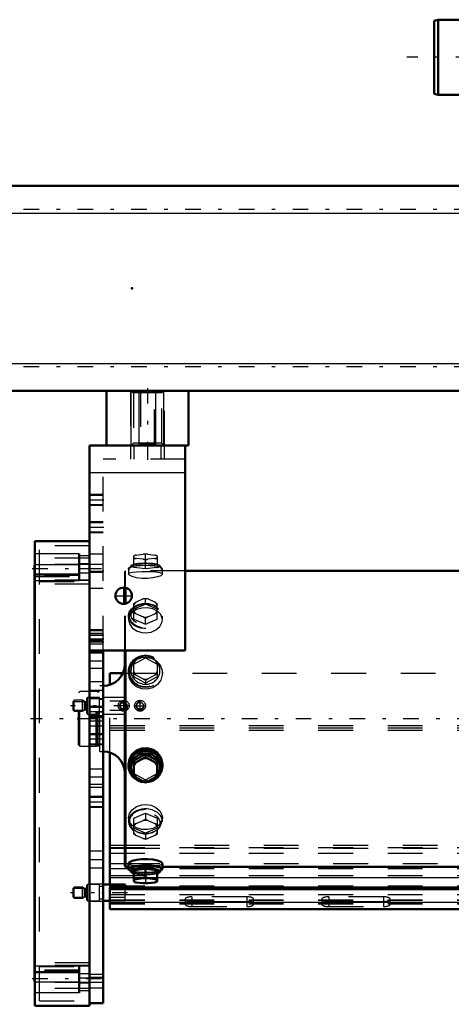
# Model space of a CAD drawing. Units: inches. Extents: x 19 to 237, y 19 to 234.
# Drawn here: x 49 to 62, y 161 to 189 of the extents above; entities that cross this region are included whole.
import ezdxf

# ---------------------------------------------------------------- set-up
doc = ezdxf.new("R2010")
doc.units = ezdxf.units.IN
doc.header["$MEASUREMENT"] = 0
doc.linetypes.add('Center', pattern=[1.5, 0.45, -0.5, 0.05, -0.5])
doc.linetypes.add('Dashed', pattern=[2, 1, -1])
for name, color, linetype, lineweight in [('2d ConnectionPoints', 7, 'Continuous', 50), ('AM_0', 7, 'Continuous', 50), ('AM_4', 3, 'Continuous', 25), ('AM_5', 3, 'Continuous', 25), ('AM_7', 7, 'Center', 25), ('AM_9', 6, 'Dashed', 25)]:
    doc.layers.add(name, color=color, linetype=linetype, lineweight=lineweight)

# ---------------------------------------------------------------- blocks, each defined once
blk = doc.blocks.new('118_0543003220_SH5_L2_0_in_J5RNF_1_2_GN_Wire_Rope_Hoist_900')
at = {"layer": 'AM_0'}
for p, q in [((52.038, 170.109), (52.038, 170.447)), ((52.038, 170.447), (52.413, 170.447)), ((52.038, 164.359), (52.038, 168.156)), ((52.471, 164.359), (51.841, 164.359)), ((52.038, 163.643), (52.038, 164.274)), ((52.038, 164.274), (73.979, 164.274)), ((52.471, 164.274), (52.471, 164.359)), ((52.038, 164.22), (73.979, 164.22)), ((51.841, 163.886), (52.038, 163.886)), ((52.038, 163.643), (78.022, 163.643))]:
    blk.add_line(p, q, dxfattribs=at)
at = {"layer": 'AM_4'}
for p, q in [((52.038, 165.488), (52.47, 165.488)), ((52.038, 165.407), (52.47, 165.407)), ((52.038, 164.967), (52.47, 164.967)), ((52.038, 164.563), (52.726, 164.563)), ((53.395, 164.563), (73.979, 164.563)), ((52.038, 163.85), (78.022, 163.85))]:
    blk.add_line(p, q, dxfattribs=at)
at = {"layer": 'AM_5'}
for p, q in [((50.975, 169.633), (51.295, 169.633)), ((50.975, 169.378), (51.295, 169.378)), ((50.975, 164.25), (51.295, 164.25)), ((50.975, 163.995), (51.295, 163.995))]:
    blk.add_line(p, q, dxfattribs=at)
for centre in [(52.432, 169.506), (52.904, 169.506)]:
    blk.add_arc(centre, 0.118, 75, 15, dxfattribs=at)
at = {"layer": 'AM_7'}
for p, q in [((52.432, 169.34), (52.432, 169.671)), ((52.904, 169.34), (52.904, 169.671)), ((52.597, 169.506), (50.9, 169.506)), ((52.739, 169.506), (53.069, 169.506)), ((52.546, 164.122), (50.9, 164.122))]:
    blk.add_line(p, q, dxfattribs=at)
at = {"layer": 'AM_9'}
for p, q in [((52.413, 170.447), (78.022, 170.447)), ((52.038, 168.156), (52.038, 170.109)), ((51.005, 169.663), (50.975, 169.633)), ((50.975, 169.378), (50.975, 169.633)), ((51.243, 169.663), (51.005, 169.663)), ((51.005, 169.348), (51.005, 169.663)), ((51.305, 169.627), (51.243, 169.663)), ((51.243, 169.348), (51.243, 169.663)), ((51.305, 169.384), (51.305, 169.627)), ((51.345, 169.624), (51.317, 169.624)), ((51.317, 169.388), (51.317, 169.624)), ((51.345, 169.388), (51.345, 169.624)), ((51.388, 169.742), (51.369, 169.722)), ((51.369, 169.289), (51.369, 169.722)), ((51.731, 169.742), (51.388, 169.742)), ((51.388, 169.269), (51.388, 169.742)), ((51.731, 169.269), (51.731, 169.742)), ((51.841, 169.683), (51.731, 169.683)), ((52.471, 169.742), (51.841, 169.742)), ((52.343, 169.636), (52.038, 169.636)), ((52.375, 169.652), (52.471, 169.652)), ((52.471, 169.269), (52.471, 169.742)), ((50.975, 169.378), (51.005, 169.348)), ((51.005, 169.348), (51.243, 169.348)), ((51.243, 169.348), (51.305, 169.384)), ((51.317, 169.388), (51.345, 169.388)), ((52.038, 169.375), (52.343, 169.375)), ((52.471, 169.359), (52.375, 169.359)), ((51.369, 169.289), (51.388, 169.269)), ((51.388, 169.269), (51.731, 169.269)), ((51.731, 169.328), (51.841, 169.328)), ((51.841, 169.269), (52.471, 169.269)), ((52.038, 168.942), (78.022, 168.942)), ((52.038, 168.875), (78.022, 168.875)), ((52.038, 168.808), (78.022, 168.808)), ((52.038, 165.422), (78.022, 165.422)), ((52.47, 165.488), (78.022, 165.488)), ((52.47, 165.407), (78.022, 165.407)), ((52.038, 165.259), (78.022, 165.259)), ((52.038, 164.819), (78.022, 164.819)), ((52.47, 164.967), (78.022, 164.967)), ((52.038, 164.617), (78.022, 164.617)), ((52.726, 164.563), (53.395, 164.563)), ((51.005, 164.28), (50.975, 164.25)), ((50.975, 163.995), (50.975, 164.25)), ((51.243, 164.28), (51.005, 164.28)), ((51.005, 163.965), (51.005, 164.28)), ((51.305, 164.244), (51.243, 164.28)), ((51.243, 163.965), (51.243, 164.28)), ((51.305, 164.001), (51.305, 164.244)), ((51.345, 164.241), (51.317, 164.241)), ((51.317, 164.004), (51.317, 164.241)), ((51.345, 164.004), (51.345, 164.241)), ((51.388, 164.359), (51.369, 164.339)), ((51.369, 163.906), (51.369, 164.339)), ((51.731, 164.359), (51.388, 164.359)), ((51.388, 163.886), (51.388, 164.359)), ((51.731, 163.886), (51.731, 164.359)), ((51.841, 164.3), (51.731, 164.3)), ((52.038, 164.274), (52.038, 164.359)), ((52.038, 164.321), (78.022, 164.321)), ((52.038, 164.267), (78.022, 164.267)), ((52.471, 163.893), (52.471, 164.274)), ((50.975, 163.995), (51.005, 163.965)), ((51.005, 163.965), (51.243, 163.965)), ((51.243, 163.965), (51.305, 164.001)), ((51.317, 164.004), (51.345, 164.004)), ((51.731, 163.945), (51.841, 163.945)), ((52.038, 164.065), (78.022, 164.065)), ((52.471, 163.982), (52.038, 163.982)), ((54.4, 164.005), (54.4, 163.722)), ((55.975, 164.005), (54.4, 164.005)), ((55.975, 164.005), (55.975, 163.722)), ((58.337, 164.005), (58.337, 163.722)), ((59.912, 164.005), (58.337, 164.005)), ((59.912, 164.005), (59.912, 163.722)), ((51.369, 163.906), (51.388, 163.886)), ((51.388, 163.886), (51.731, 163.886)), ((52.038, 163.917), (78.022, 163.917)), ((52.038, 163.904), (78.022, 163.904)), ((52.038, 163.893), (52.471, 163.893)), ((52.038, 163.81), (78.022, 163.81)), ((52.038, 163.8), (78.022, 163.8)), ((52.038, 163.662), (78.022, 163.662)), ((54.203, 163.937), (54.203, 163.789)), ((54.4, 163.87), (55.975, 163.87)), ((55.975, 163.857), (54.4, 163.857)), ((54.4, 163.722), (55.975, 163.722)), ((56.172, 163.789), (56.172, 163.937)), ((58.14, 163.937), (58.14, 163.789)), ((58.337, 163.87), (59.912, 163.87)), ((59.912, 163.857), (58.337, 163.857)), ((58.337, 163.722), (59.912, 163.722)), ((60.109, 163.789), (60.109, 163.937))]:
    blk.add_line(p, q, dxfattribs=at)
for centre, radius in [((52.432, 169.506), 0.157), ((52.904, 169.506), 0.157), ((52.432, 169.506), 0.0968), ((52.904, 169.506), 0.0968)]:
    blk.add_circle(centre, radius, dxfattribs=at)
for centre, start, end in [((51.317, 169.647), 240, 270), ((51.345, 169.647), 270, 0), ((51.317, 169.364), 90, 120), ((51.345, 169.364), 0, 90), ((51.317, 164.264), 240, 270), ((51.345, 164.264), 270, 0), ((51.317, 163.981), 90, 120), ((51.345, 163.981), 360, 90)]:
    blk.add_arc(centre, 0.0236, start, end, dxfattribs=at)
for centre, start_param, end_param in [((54.4, 163.937), 1.570796, 4.712389), ((55.975, 163.937), 4.712389, 7.853982), ((58.337, 163.937), 1.570796, 4.712389), ((59.912, 163.937), 4.712389, 7.853982), ((54.4, 163.789), 1.570796, 3.141593), ((54.4, 163.789), 3.141593, 4.712389), ((55.975, 163.789), 4.712389, 7.853982), ((58.337, 163.789), 1.570796, 4.712389), ((59.912, 163.789), 0, 1.570796), ((59.912, 163.789), 4.712389, 6.283185)]:
    blk.add_ellipse(centre, major_axis=(0.197, 0), ratio=0.34202, start_param=start_param, end_param=end_param, dxfattribs=at)
blk = doc.blocks.new('125_0543416040_SH5_L2_G6_75_0_in_J5RNF_1_2_GN_Wire_Rope_Hoist_900')
at = {"layer": 'AM_0'}
for p, q in [((73.979, 173.394), (54.203, 173.394)), ((52.47, 172.443), (52.47, 172.909)), ((52.489, 172.447), (52.489, 172.905)), ((52.47, 164.89), (52.47, 171.101)), ((52.489, 164.871), (52.489, 171.101)), ((53.06, 168.109), (52.726, 167.926)), ((52.726, 167.926), (52.726, 167.48)), ((52.996, 167.991), (52.79, 167.877)), ((52.996, 167.991), (53.06, 168.032)), ((53.395, 167.926), (53.06, 168.109)), ((53.06, 168.109), (53.06, 168.032)), ((53.06, 168.032), (53.124, 167.991)), ((53.331, 167.877), (53.124, 167.991)), ((53.395, 167.926), (53.395, 167.48)), ((52.574, 167.816), (52.574, 167.766)), ((52.726, 167.848), (52.79, 167.877)), ((53.331, 167.877), (53.395, 167.848)), ((53.547, 167.766), (53.547, 167.816)), ((52.79, 167.44), (52.726, 167.48)), ((52.79, 167.44), (52.996, 167.326)), ((53.124, 167.326), (53.331, 167.44)), ((53.395, 167.48), (53.331, 167.44)), ((53.06, 167.297), (52.996, 167.326)), ((53.124, 167.326), (53.06, 167.297)), ((52.47, 164.89), (52.489, 164.871)), ((52.489, 164.871), (52.574, 164.871)), ((52.574, 164.964), (52.574, 164.806)), ((53.06, 164.811), (52.726, 164.771)), ((53.395, 164.771), (53.06, 164.811)), ((53.06, 164.811), (53.06, 164.565)), ((53.547, 164.806), (53.547, 164.965)), ((53.547, 164.871), (73.979, 164.871)), ((52.602, 164.794), (52.646, 164.72)), ((52.726, 164.771), (52.726, 164.442)), ((52.726, 164.525), (52.79, 164.515)), ((52.996, 164.54), (52.79, 164.515)), ((52.996, 164.54), (53.06, 164.565)), ((53.06, 164.565), (53.124, 164.54)), ((53.331, 164.515), (53.124, 164.54)), ((53.331, 164.515), (53.395, 164.525)), ((53.395, 164.442), (53.395, 164.771)), ((53.475, 164.72), (53.519, 164.794)), ((52.726, 164.442), (52.73, 164.44)), ((52.79, 164.419), (52.996, 164.394)), ((53.124, 164.394), (53.331, 164.419))]:
    blk.add_line(p, q, dxfattribs=at)
for points in [[(53.547, 167.816), (53.544, 167.868), (53.499, 168.018), (53.405, 168.147), (53.272, 168.24), (53.115, 168.284), (52.952, 168.275), (52.802, 168.214), (52.68, 168.108), (52.601, 167.97), (52.574, 167.816)], [(53.547, 164.964), (53.544, 164.976), (53.499, 165.013), (53.405, 165.049), (53.272, 165.077), (53.115, 165.091), (52.952, 165.088), (52.802, 165.069), (52.68, 165.038), (52.601, 165), (52.574, 164.964)]]:
    blk.add_lwpolyline(points, dxfattribs=at)
for centre, start, end in [((51.84, 170.707), 270, 0), ((51.84, 167.558), 0, 90)]:
    blk.add_arc(centre, 0.63, start, end, dxfattribs=at)
for centre, major_axis, ratio, start_param, end_param in [((53.06, 167.766), (0.487, 0), 0.951057, 0, 3.141593), ((53.06, 167.766), (0.462, 0), 0.951057, 4.873775, 10.834188), ((53.06, 167.742), (0.418, 0), 0.951057, 5.664159, 10.039475), ((53.06, 167.659), (0.355, 0), 0.951057, 1.39003, 1.751563), ((53.06, 167.766), (0.487, 0), 0.951057, 3.141593, 3.86814), ((53.06, 167.766), (0.487, 0), 0.951057, 3.86814, 6.283185), ((53.06, 167.659), (0.355, 0), 0.951057, 2.437228, 2.79876), ((53.06, 167.659), (0.355, 0), 0.951057, 0.342833, 0.704365), ((53.06, 167.659), (0.355, 0), 0.951057, 3.484425, 3.845958), ((53.06, 167.742), (0.418, 0), 0.951057, 4.002315, 4.374527), ((53.06, 167.742), (0.418, 0), 0.951057, 5.050251, 5.512867), ((53.06, 167.659), (0.355, 0), 0.951057, 5.57882, 5.940353), ((53.06, 167.659), (0.355, 0), 0.951057, 4.531623, 4.893155), ((53.06, 164.806), (0.487, 0), 0.207912, 5.840852, 9.424778), ((53.06, 164.806), (0.487, 0), 0.207912, 3.141593, 3.583926), ((53.06, 164.806), (0.462, 0), 0.207912, 6.160156, 9.547808), ((53.06, 164.731), (0.418, 0), 0.207912, 6.160156, 9.547808), ((53.06, 164.731), (0.418, 0), 0.207912, 3.264622, 3.783206), ((53.06, 164.467), (0.355, 0), 0.207912, -3.845958, -3.484425), ((53.06, 164.467), (0.355, 0), 0.207912, 1.39003, 1.751563), ((53.06, 164.467), (0.355, 0), 0.207912, 0.342833, 0.704365), ((53.06, 164.731), (0.418, 0), 0.207912, 5.641572, 6.160156), ((53.06, 164.467), (0.355, 0), 0.207912, 3.484425, 3.518621), ((53.06, 164.467), (0.355, 0), 0.207912, 3.518621, 3.845958), ((53.06, 164.467), (0.355, 0), 0.207912, 4.531623, 4.893155), ((53.06, 164.467), (0.355, 0), 0.207912, -0.704365, -0.342833)]:
    blk.add_ellipse(centre, major_axis=major_axis, ratio=ratio, start_param=start_param, end_param=end_param, dxfattribs=at)
at = {"layer": 'AM_7'}
blk.add_line((82.637, 169.133), (49.751, 169.133), dxfattribs=at)
at = {"layer": 'AM_9'}
for p, q in [((52.726, 173.494), (52.726, 173.823)), ((52.726, 173.74), (52.79, 173.75)), ((52.726, 173.574), (53.06, 173.615)), ((52.79, 173.846), (52.996, 173.871)), ((52.996, 173.725), (52.79, 173.75)), ((53.06, 173.861), (52.996, 173.871)), ((52.996, 173.725), (53.06, 173.7)), ((53.124, 173.871), (53.06, 173.861)), ((53.06, 173.454), (53.06, 173.861)), ((53.06, 173.7), (53.124, 173.725)), ((53.06, 173.615), (53.395, 173.574)), ((53.124, 173.871), (53.331, 173.846)), ((53.331, 173.75), (53.124, 173.725)), ((53.395, 173.821), (53.331, 173.846)), ((53.331, 173.75), (53.395, 173.74)), ((53.395, 173.823), (53.391, 173.825)), ((53.395, 173.823), (53.395, 173.494)), ((52.489, 173.394), (52.47, 173.375)), ((52.47, 172.909), (52.47, 173.375)), ((54.203, 173.394), (52.489, 173.394)), ((52.489, 172.905), (52.489, 173.394)), ((52.574, 173.459), (52.574, 173.301)), ((52.646, 173.545), (52.602, 173.471)), ((53.06, 173.454), (52.726, 173.494)), ((53.395, 173.494), (53.06, 173.454)), ((53.519, 173.471), (53.475, 173.545)), ((53.547, 173.301), (53.547, 173.459)), ((52.726, 172.456), (52.79, 172.495)), ((52.726, 172), (52.726, 172.456)), ((52.996, 172.584), (52.79, 172.495)), ((52.996, 172.584), (53.06, 172.599)), ((53.06, 172.599), (53.124, 172.584)), ((53.06, 172.431), (53.06, 172.599)), ((53.331, 172.495), (53.124, 172.584)), ((53.331, 172.495), (53.395, 172.456)), ((53.395, 172), (53.395, 172.456)), ((52.47, 171.101), (52.47, 172.443)), ((52.489, 171.101), (52.489, 172.447)), ((52.74, 172.343), (52.706, 172.312)), ((53.06, 172.431), (52.726, 172.287)), ((53.395, 172.287), (53.06, 172.431)), ((53.415, 172.312), (53.381, 172.343)), ((52.574, 172.092), (52.574, 171.984)), ((52.79, 172.153), (52.726, 172.168)), ((52.726, 172), (53.06, 171.856)), ((52.79, 172.153), (52.996, 172.064)), ((53.06, 172.025), (52.996, 172.064)), ((53.124, 172.064), (53.06, 172.025)), ((53.06, 171.856), (53.06, 172.025)), ((53.06, 171.856), (53.395, 172)), ((53.124, 172.064), (53.331, 172.153)), ((53.395, 172.168), (53.331, 172.153)), ((53.547, 171.984), (53.547, 172.092)), ((52.726, 170.708), (53.06, 170.892)), ((52.726, 170.786), (52.793, 170.829)), ((52.726, 170.341), (52.726, 170.786)), ((52.793, 170.829), (52.991, 170.938)), ((53.06, 170.97), (53.06, 170.892)), ((53.06, 170.892), (53.395, 170.708)), ((53.129, 170.938), (53.328, 170.829)), ((53.395, 170.786), (53.395, 170.341)), ((52.574, 170.499), (52.574, 170.449)), ((53.547, 170.449), (53.547, 170.499)), ((52.786, 170.391), (52.726, 170.419)), ((53.06, 170.157), (52.726, 170.341)), ((53.002, 170.273), (52.786, 170.391)), ((53.06, 170.236), (53.002, 170.273)), ((53.395, 170.341), (53.06, 170.157)), ((53.119, 170.273), (53.06, 170.236)), ((53.06, 170.236), (53.06, 170.157)), ((53.334, 170.391), (53.119, 170.273)), ((53.395, 170.419), (53.334, 170.391)), ((51.167, 169.92), (51.127, 169.881)), ((51.643, 169.92), (51.167, 169.92)), ((51.167, 168.345), (51.167, 169.92)), ((51.667, 169.913), (51.643, 169.92)), ((51.643, 168.345), (51.643, 169.92)), ((51.667, 168.352), (51.667, 169.913)), ((51.702, 169.912), (51.678, 169.912)), ((51.678, 168.353), (51.678, 169.912)), ((51.702, 168.353), (51.702, 169.912)), ((51.84, 170.077), (51.741, 170.077)), ((51.741, 168.188), (51.741, 170.077)), ((51.84, 168.188), (51.84, 170.077)), ((51.127, 168.384), (51.127, 169.881)), ((51.127, 168.384), (51.167, 168.345)), ((51.167, 168.345), (51.643, 168.345)), ((51.643, 168.345), (51.667, 168.352)), ((51.678, 168.353), (51.702, 168.353)), ((51.741, 168.188), (51.84, 168.188)), ((52.726, 167.558), (53.06, 167.374)), ((53.06, 167.374), (53.395, 167.558)), ((53.06, 167.374), (53.06, 167.297)), ((52.574, 166.281), (52.574, 166.173)), ((52.726, 166.265), (53.06, 166.409)), ((52.726, 165.809), (52.726, 166.265)), ((53.06, 166.24), (52.996, 166.201)), ((53.06, 166.409), (53.06, 166.24)), ((53.06, 166.409), (53.395, 166.265)), ((53.124, 166.201), (53.06, 166.24)), ((53.395, 166.265), (53.395, 165.809)), ((53.547, 166.173), (53.547, 166.281)), ((52.706, 165.953), (52.74, 165.922)), ((52.79, 166.112), (52.726, 166.097)), ((53.06, 165.834), (52.726, 165.978)), ((52.79, 166.112), (52.996, 166.201)), ((53.395, 165.978), (53.06, 165.834)), ((53.124, 166.201), (53.331, 166.112)), ((53.395, 166.097), (53.331, 166.112)), ((53.381, 165.922), (53.415, 165.953)), ((52.726, 165.809), (52.79, 165.77)), ((52.996, 165.681), (52.79, 165.77)), ((52.996, 165.681), (53.06, 165.666)), ((53.06, 165.834), (53.06, 165.666)), ((53.06, 165.666), (53.124, 165.681)), ((53.331, 165.77), (53.124, 165.681)), ((53.331, 165.77), (53.395, 165.809)), ((52.574, 164.871), (53.547, 164.871)), ((52.726, 164.691), (53.06, 164.651)), ((53.06, 164.651), (53.395, 164.691)), ((53.06, 164.565), (53.06, 164.404)), ((53.06, 164.404), (52.996, 164.394)), ((53.124, 164.394), (53.06, 164.404)), ((53.395, 164.444), (53.331, 164.419))]:
    blk.add_line(p, q, dxfattribs=at)
for points in [[(52.79, 173.846), (52.757, 173.834), (52.726, 173.821)], [(52.574, 173.301), (52.574, 173.301), (52.601, 173.332), (52.679, 173.354), (52.801, 173.367), (52.952, 173.374), (53.06, 173.375)], [(53.06, 173.375), (53.221, 173.372), (53.363, 173.364), (53.472, 173.347), (53.535, 173.322), (53.547, 173.301)], [(53.547, 173.301), (53.544, 173.289), (53.499, 173.252), (53.405, 173.216), (53.272, 173.188), (53.115, 173.174), (52.952, 173.177), (52.802, 173.196), (52.68, 173.227), (52.601, 173.265), (52.574, 173.301)], [(53.396, 172.236), (53.272, 172.295), (53.115, 172.325), (52.952, 172.319), (52.802, 172.277), (52.68, 172.203), (52.601, 172.102), (52.574, 171.984)], [(53.547, 171.984), (53.544, 172.025), (53.499, 172.137), (53.405, 172.23), (53.396, 172.236)], [(52.574, 171.984), (52.574, 171.984), (52.601, 171.863), (52.679, 171.752), (52.801, 171.665), (52.952, 171.614), (53.06, 171.604)], [(53.06, 171.604), (53.221, 171.626), (53.363, 171.69), (53.472, 171.786), (53.535, 171.903), (53.547, 171.984)], [(52.574, 170.449), (52.574, 170.45), (52.601, 170.601), (52.679, 170.734), (52.801, 170.835), (52.952, 170.893), (53.06, 170.904)], [(53.06, 170.904), (53.221, 170.879), (53.363, 170.807), (53.472, 170.694), (53.535, 170.552), (53.547, 170.449)], [(53.547, 170.449), (53.544, 170.397), (53.499, 170.247), (53.405, 170.118), (53.272, 170.026), (53.115, 169.981), (52.952, 169.99), (52.802, 170.051), (52.68, 170.157), (52.601, 170.295), (52.574, 170.449)], [(52.574, 166.281), (52.574, 166.281), (52.601, 166.402), (52.679, 166.513), (52.801, 166.6), (52.952, 166.651), (53.06, 166.661)], [(53.06, 166.661), (53.221, 166.639), (53.363, 166.575), (53.472, 166.479), (53.535, 166.362), (53.547, 166.281)], [(53.547, 166.281), (53.544, 166.24), (53.499, 166.128), (53.405, 166.035), (53.272, 165.97), (53.115, 165.94), (52.952, 165.946), (52.802, 165.988), (52.68, 166.062), (52.601, 166.163), (52.574, 166.281)], [(52.574, 164.964), (52.574, 164.964), (52.601, 164.933), (52.679, 164.911), (52.801, 164.898), (52.882, 164.893)], [(52.882, 164.893), (52.952, 164.891), (53.06, 164.89)], [(53.06, 164.89), (53.221, 164.893), (53.284, 164.895)], [(53.284, 164.895), (53.363, 164.901), (53.472, 164.918), (53.535, 164.943), (53.547, 164.964)], [(52.79, 164.419), (52.757, 164.431), (52.726, 164.444)]]:
    blk.add_lwpolyline(points, dxfattribs=at)
for centre, start, end in [((51.678, 169.951), 255, 270), ((51.702, 169.951), 270, 360), ((51.678, 168.314), 90, 105), ((51.702, 168.314), 0, 90)]:
    blk.add_arc(centre, 0.0394, start, end, dxfattribs=at)
for centre, major_axis, ratio, start_param, end_param in [((53.06, 173.798), (-0.355, 0), 0.207912, 4.531623, 4.893155), ((53.06, 173.798), (-0.355, 0), 0.207912, -0.704365, -0.342833), ((53.06, 173.798), (-0.355, 0), 0.207912, 0.342833, 0.704365), ((53.06, 173.798), (-0.355, 0), 0.207912, 1.39003, 1.751563), ((53.06, 173.798), (-0.355, 0), 0.207912, 3.484425, 3.845958), ((53.06, 173.798), (-0.355, 0), 0.207912, -3.845958, -3.484425), ((53.06, 172.324), (-0.355, 0), 0.743145, 5.57882, 5.940353), ((53.06, 172.324), (-0.355, 0), 0.743145, 4.531623, 4.893155), ((53.06, 172.324), (-0.355, 0), 0.743145, 3.484425, 3.845958), ((53.06, 172.324), (-0.355, 0), 0.743145, 0.342833, 0.704365), ((53.06, 172.324), (-0.355, 0), 0.743145, 2.437228, 2.79876), ((53.06, 172.324), (-0.355, 0), 0.743145, 1.39003, 1.751563), ((53.06, 170.499), (-0.462, 0), 0.951057, 5.941989, 11.98257), ((53.06, 170.523), (0.418, 0), 0.951057, 2.310975, 4.712389), ((53.06, 170.606), (-0.355, 0), 0.951057, 5.563771, 5.940353), ((53.06, 170.523), (0.418, 0), 0.951057, 4.712389, 8.448788), ((53.06, 170.606), (-0.355, 0), 0.951057, 4.516574, 4.908204), ((53.06, 170.606), (-0.355, 0), 0.951057, 3.484425, 3.861007), ((53.06, 170.606), (-0.355, 0), 0.951057, 0.342833, 0.689925), ((53.06, 170.606), (-0.355, 0), 0.951057, 2.451667, 2.79876), ((53.06, 170.606), (-0.355, 0), 0.951057, 1.40447, 1.737123), ((53.06, 167.742), (0.418, 0), 0.951057, 3.756289, 3.958247), ((53.06, 167.742), (0.418, 0), 0.951057, 3.958247, 4.002315), ((53.06, 167.742), (0.418, 0), 0.951057, 4.374527, 4.607178), ((53.06, 167.742), (0.418, 0), 0.951057, 4.712389, 5.050251), ((53.06, 167.742), (0.418, 0), 0.951057, 5.512867, 5.664159), ((53.06, 167.766), (0.462, 0), 0.951057, 4.551003, 4.712389), ((53.06, 167.742), (0.418, 0), 0.951057, 4.607178, 4.712389), ((53.06, 167.766), (0.462, 0), 0.951057, 4.712389, 4.873775), ((53.06, 166.173), (0.462, 0), 0.743145, 1.570796, 3.83767), ((53.06, 166.173), (0.487, 0), 0.743145, 1.570796, 6.283185), ((53.06, 166.173), (0.462, 0), 0.743145, 3.83767, 7.853982), ((53.06, 166.173), (0.487, 0), 0.743145, 0, 1.570796), ((53.06, 165.941), (0.355, 0), 0.743145, 2.437228, 2.79876), ((53.06, 165.941), (0.355, 0), 0.743145, 1.39003, 1.751563), ((53.06, 165.941), (0.355, 0), 0.743145, 0.342833, 0.704365), ((53.06, 165.941), (0.355, 0), 0.743145, 3.484425, 3.845958), ((53.06, 165.941), (0.355, 0), 0.743145, 4.531623, 4.893155), ((53.06, 165.941), (0.355, 0), 0.743145, 5.57882, 5.940353), ((53.06, 164.806), (0.462, 0), 0.207912, 3.264622, 4.712389), ((53.06, 164.806), (0.487, 0), 0.207912, 3.583926, 3.954453), ((53.06, 164.806), (0.487, 0), 0.207912, 3.954453, 4.712389), ((53.06, 164.731), (0.418, 0), 0.207912, 3.783206, 4.712389), ((53.06, 164.806), (0.462, 0), 0.207912, 4.712389, 6.160156), ((53.06, 164.806), (0.487, 0), 0.207912, 4.712389, 5.840852), ((53.06, 164.731), (0.418, 0), 0.207912, 4.712389, 5.641572)]:
    blk.add_ellipse(centre, major_axis=major_axis, ratio=ratio, start_param=start_param, end_param=end_param, dxfattribs=at)
for centre, major_axis, ratio in [((53.06, 173.534), (-0.418, 0), 0.207912), ((53.06, 173.459), (-0.487, 0), 0.207912), ((53.06, 173.459), (-0.462, 0), 0.207912), ((53.06, 172.092), (-0.487, 0), 0.743145), ((53.06, 172.144), (-0.418, 0), 0.743145), ((53.06, 172.092), (-0.462, 0), 0.743145), ((53.06, 170.499), (-0.487, 0), 0.951057), ((53.06, 166.121), (0.418, 0), 0.743145)]:
    blk.add_ellipse(centre, major_axis=major_axis, ratio=ratio, dxfattribs=at)
blk = doc.blocks.new('126_C2366611112x41_2_0_in_J5RNF_1_2_GN_Wire_Rope_Hoist_900')
at = {"layer": 'AM_0'}
for p, q in [((49.862, 161.558), (49.862, 173.558)), ((49.862, 173.558), (49.872, 173.558)), ((49.862, 161.558), (49.872, 161.558))]:
    blk.add_line(p, q, dxfattribs=at)
at = {"layer": 'AM_7'}
blk.add_line((49.862, 163.151), (49.868, 163.151), dxfattribs=at)
at = {"layer": 'AM_9'}
for p, q in [((49.867, 172.167), (49.862, 172.167)), ((49.867, 167.137), (49.867, 172.167)), ((49.867, 171.369), (49.862, 171.369)), ((49.867, 171.017), (49.862, 171.017)), ((49.867, 170.662), (49.862, 170.662)), ((49.867, 170.309), (49.862, 170.309)), ((49.867, 169.993), (49.862, 169.993)), ((49.867, 169.514), (49.862, 169.514)), ((49.867, 169.507), (49.862, 169.507)), ((49.867, 169.433), (49.862, 169.433)), ((49.867, 169.431), (49.862, 169.431)), ((49.867, 169.322), (49.862, 169.322)), ((49.867, 169.19), (49.862, 169.19)), ((49.867, 169.062), (49.862, 169.062)), ((49.867, 168.973), (49.862, 168.973)), ((49.867, 168.85), (49.862, 168.85)), ((49.867, 168.847), (49.862, 168.847)), ((49.867, 168.844), (49.862, 168.844)), ((49.867, 168.815), (49.862, 168.815)), ((49.867, 168.677), (49.862, 168.677)), ((49.867, 168.672), (49.862, 168.672)), ((49.867, 168.586), (49.862, 168.586)), ((49.867, 168.363), (49.862, 168.363)), ((49.867, 168.357), (49.862, 168.357)), ((49.867, 168.243), (49.862, 168.243)), ((49.867, 168.208), (49.862, 168.208)), ((49.867, 168.135), (49.862, 168.135)), ((49.867, 168.132), (49.862, 168.132)), ((49.867, 167.982), (49.862, 167.982)), ((49.862, 167.963), (49.867, 167.963)), ((49.862, 167.963), (49.867, 167.963)), ((49.867, 167.963), (49.862, 167.963)), ((49.867, 167.925), (49.862, 167.925)), ((49.867, 167.92), (49.862, 167.92)), ((49.867, 167.849), (49.862, 167.849)), ((49.867, 167.695), (49.862, 167.695)), ((49.867, 167.3), (49.862, 167.3)), ((49.862, 167.296), (49.867, 167.296)), ((49.867, 167.137), (49.862, 167.137)), ((49.867, 166.68), (49.862, 166.68)), ((49.867, 166.016), (49.867, 166.68)), ((49.867, 166.016), (49.862, 166.016)), ((49.867, 165.536), (49.862, 165.536)), ((49.867, 165.509), (49.862, 165.509)), ((49.867, 165.369), (49.862, 165.369)), ((49.867, 162.947), (49.867, 165.536)), ((49.867, 164.866), (49.862, 164.866)), ((49.867, 164.865), (49.862, 164.865)), ((49.867, 164.856), (49.862, 164.856)), ((49.867, 164.85), (49.862, 164.85)), ((49.867, 164.755), (49.862, 164.755)), ((49.867, 164.364), (49.862, 164.364)), ((49.867, 164.32), (49.862, 164.32)), ((49.867, 164.286), (49.862, 164.286)), ((49.867, 164.216), (49.862, 164.216)), ((49.867, 163.804), (49.862, 163.804)), ((49.862, 163.803), (49.867, 163.803)), ((49.867, 163.354), (49.862, 163.354)), ((49.867, 163.302), (49.862, 163.302)), ((49.867, 163.277), (49.862, 163.277)), ((49.867, 163.236), (49.862, 163.236)), ((49.867, 163.177), (49.862, 163.177)), ((49.867, 163.157), (49.862, 163.157)), ((49.867, 163.155), (49.862, 163.155)), ((49.867, 163.152), (49.862, 163.152)), ((49.867, 163.152), (49.862, 163.152)), ((49.867, 163.15), (49.862, 163.15)), ((49.867, 163.144), (49.862, 163.144)), ((49.862, 163.139), (49.867, 163.139)), ((49.867, 163.122), (49.862, 163.122)), ((49.867, 163.115), (49.862, 163.115)), ((49.867, 163.11), (49.862, 163.11)), ((49.862, 163.11), (49.867, 163.11)), ((49.867, 163.097), (49.862, 163.097)), ((49.867, 163.085), (49.862, 163.085)), ((49.867, 163.052), (49.862, 163.052)), ((49.862, 163.052), (49.867, 163.052)), ((49.862, 162.999), (49.867, 162.999)), ((49.862, 162.947), (49.867, 162.947))]:
    blk.add_line(p, q, dxfattribs=at)
blk = doc.blocks.new('127_SH5_RAL6018_YAL_0_in_J5RNF_1_2_GN_Wire_Rope_Hoist_900')
at = {"layer": 'AM_0'}
for p, q in [((51.447, 174.251), (49.872, 174.251)), ((49.872, 160.865), (49.872, 174.251)), ((51.152, 173.88), (51.152, 173.11)), ((51.152, 173.284), (49.872, 173.284)), ((51.447, 160.865), (51.447, 171.101)), ((51.152, 162.006), (51.152, 161.235)), ((49.872, 161.832), (51.152, 161.832)), ((49.872, 160.865), (51.447, 160.865))]:
    blk.add_line(p, q, dxfattribs=at)
at = {"layer": 'AM_4'}
for p, q in [((51.152, 173.88), (49.872, 173.88)), ((51.447, 173.821), (51.152, 173.821)), ((51.152, 173.569), (49.872, 173.569)), ((51.447, 173.454), (51.152, 173.454)), ((51.152, 173.11), (49.872, 173.11)), ((51.152, 162.006), (49.872, 162.006)), ((51.152, 161.546), (49.872, 161.546)), ((51.447, 161.661), (51.152, 161.661)), ((51.152, 161.235), (49.872, 161.235)), ((51.447, 161.295), (51.152, 161.295))]:
    blk.add_line(p, q, dxfattribs=at)
at = {"layer": 'AM_9'}
for p, q in [((51.447, 174.113), (50.01, 174.113)), ((50.01, 161.003), (50.01, 174.113)), ((51.447, 173.758), (50.01, 173.758)), ((51.447, 173.593), (51.152, 173.593)), ((51.447, 173.579), (50.01, 173.579)), ((51.152, 173.333), (51.447, 173.333)), ((51.152, 173.256), (49.872, 173.256)), ((49.872, 173.227), (51.152, 173.227)), ((51.447, 173.121), (50.01, 173.121)), ((51.447, 173.113), (50.01, 173.113)), ((50.01, 173.089), (51.447, 173.089)), ((51.447, 173.01), (50.01, 173.01)), ((51.447, 162.105), (50.01, 162.105)), ((51.447, 162.026), (50.01, 162.026)), ((51.447, 162.003), (50.01, 162.003)), ((50.01, 161.994), (51.447, 161.994)), ((51.152, 161.888), (49.872, 161.888)), ((51.152, 161.859), (49.872, 161.859)), ((51.447, 161.782), (51.152, 161.782)), ((51.447, 161.536), (50.01, 161.536)), ((51.152, 161.522), (51.447, 161.522)), ((51.447, 161.358), (50.01, 161.358)), ((50.01, 161.003), (51.447, 161.003))]:
    blk.add_line(p, q, dxfattribs=at)
blk = doc.blocks.new('128_0543205010_SH5_BS_0_in_J5RNF_1_2_GN_Wire_Rope_Hoist_900')
at = {"layer": 'AM_0'}
for p, q in [((51.447, 177.007), (51.447, 171.101)), ((51.939, 177.007), (51.447, 177.007)), ((54.203, 177.007), (54.203, 171.101)), ((54.203, 171.101), (51.447, 171.101)), ((51.841, 171.038), (51.447, 171.038)), ((51.841, 171.101), (51.841, 160.944)), ((51.447, 160.944), (51.841, 160.944))]:
    blk.add_line(p, q, dxfattribs=at)
blk.add_circle((52.432, 172.676), 0.236, dxfattribs=at)
at = {"layer": 'AM_4'}
for p, q in [((54.203, 176.219), (51.447, 176.219)), ((51.841, 161.678), (51.447, 161.678)), ((51.841, 161.372), (51.447, 161.372))]:
    blk.add_line(p, q, dxfattribs=at)
at = {"layer": 'AM_5'}
for p, q in [((51.841, 175.589), (51.447, 175.589)), ((51.841, 175.274), (51.447, 175.274)), ((51.841, 174.802), (51.447, 174.802)), ((51.841, 174.487), (51.447, 174.487)), ((51.841, 171.692), (51.447, 171.692)), ((51.841, 171.377), (51.447, 171.377)), ((51.841, 169.487), (51.447, 169.487)), ((51.841, 169.172), (51.447, 169.172)), ((51.841, 168.699), (51.447, 168.699)), ((51.841, 168.384), (51.447, 168.384)), ((51.841, 166.888), (51.447, 166.888)), ((51.841, 166.573), (51.447, 166.573))]:
    blk.add_line(p, q, dxfattribs=at)
at = {"layer": 'AM_7'}
for p, q in [((53.12, 177.026), (53.12, 176.593)), ((51.861, 175.432), (51.428, 175.432)), ((51.861, 174.644), (51.428, 174.644)), ((49.794, 173.463), (51.861, 173.463)), ((51.428, 173.384), (51.861, 173.384)), ((52.432, 172.428), (52.432, 172.924)), ((52.183, 172.676), (52.68, 172.676)), ((51.861, 171.534), (51.428, 171.534)), ((51.428, 171.436), (51.861, 171.436)), ((51.428, 171.35), (51.861, 171.35)), ((51.428, 170.803), (51.861, 170.803)), ((51.428, 169.953), (51.861, 169.953)), ((51.861, 169.329), (51.428, 169.329)), ((51.428, 169.073), (51.861, 169.073)), ((51.861, 168.542), (51.428, 168.542)), ((51.428, 167.462), (51.861, 167.462)), ((51.861, 166.731), (51.428, 166.731)), ((51.428, 165.082), (51.861, 165.082)), ((49.794, 161.652), (51.861, 161.652))]:
    blk.add_line(p, q, dxfattribs=at)
at = {"layer": 'AM_9'}
for p, q in [((52.628, 177.007), (52.628, 176.613)), ((52.726, 177.007), (52.726, 176.613)), ((53.514, 176.613), (53.514, 177.007)), ((53.612, 176.613), (53.612, 177.007)), ((51.841, 171.101), (51.841, 176.613)), ((54.203, 176.613), (51.841, 176.613)), ((51.841, 175.563), (51.447, 175.563)), ((51.447, 175.301), (51.841, 175.301)), ((51.841, 174.775), (51.447, 174.775)), ((51.447, 174.513), (51.841, 174.513)), ((51.841, 173.877), (51.447, 173.877)), ((51.841, 173.572), (51.447, 173.572)), ((51.447, 173.354), (51.841, 173.354)), ((51.447, 172.892), (51.841, 172.892)), ((51.841, 171.665), (51.447, 171.665)), ((51.841, 171.591), (51.447, 171.591)), ((51.841, 171.581), (51.447, 171.581)), ((51.447, 171.403), (51.841, 171.403)), ((51.447, 171.29), (51.841, 171.29)), ((51.447, 171.11), (51.841, 171.11)), ((51.841, 171.019), (51.447, 171.019)), ((51.447, 170.586), (51.841, 170.586)), ((51.841, 170.194), (51.447, 170.194)), ((51.447, 169.713), (51.841, 169.713)), ((51.841, 169.46), (51.447, 169.46)), ((51.841, 169.219), (51.447, 169.219)), ((51.447, 169.199), (51.841, 169.199)), ((51.447, 168.928), (51.841, 168.928)), ((51.841, 168.673), (51.447, 168.673)), ((51.447, 168.411), (51.841, 168.411)), ((51.841, 167.679), (51.447, 167.679)), ((51.447, 167.246), (51.841, 167.246)), ((51.447, 167.164), (51.841, 167.164)), ((51.841, 166.862), (51.447, 166.862)), ((51.447, 166.6), (51.841, 166.6)), ((51.841, 165.322), (51.447, 165.322)), ((51.447, 164.842), (51.841, 164.842)), ((51.841, 164.363), (51.447, 164.363)), ((51.447, 163.882), (51.841, 163.882)), ((51.841, 161.761), (51.447, 161.761)), ((51.447, 161.543), (51.841, 161.543))]:
    blk.add_line(p, q, dxfattribs=at)
blk = doc.blocks.new('129_0543005270_D225_G6_8_N1_0_in_J5RNF_1_2_GN_Wire_Rope_Hoist_900')
at = {"layer": 'AM_0'}
for p, q in [((61.494, 189.27), (61.375, 189.239)), ((61.375, 187.137), (61.375, 189.239)), ((61.494, 187.105), (61.494, 189.27)), ((62.155, 189.27), (61.494, 189.27)), ((61.375, 187.137), (61.494, 187.105)), ((61.494, 187.105), (62.155, 187.105))]:
    blk.add_line(p, q, dxfattribs=at)
at = {"layer": 'AM_7'}
blk.add_line((77.952, 188.188), (60.586, 188.188), dxfattribs=at)
blk = doc.blocks.new('146_3437014250X_C2_1676_4_1_0_in_J5RNF_1_2_GN_Wire_Rope_Hoist_900')
at = {"layer": 'AM_0'}
for p, q in [((32.226, 184.487), (104.919, 184.487)), ((32.226, 178.581), (63.376, 178.581)), ((51.939, 177.007), (51.939, 178.581)), ((54.301, 177.007), (54.301, 178.581)), ((51.939, 177.007), (54.301, 177.007))]:
    blk.add_line(p, q, dxfattribs=at)
at = {"layer": 'AM_4'}
for p, q in [((31.911, 183.699), (105.234, 183.699)), ((31.911, 179.369), (63.376, 179.369))]:
    blk.add_line(p, q, dxfattribs=at)
at = {"layer": 'AM_5'}
for p, q in [((52.647, 177.007), (52.647, 178.581)), ((52.883, 177.007), (52.883, 178.581)), ((53.356, 177.007), (53.356, 178.581)), ((53.592, 177.007), (53.592, 178.581))]:
    blk.add_line(p, q, dxfattribs=at)
at = {"layer": 'AM_7'}
for p, q in [((108.9, 183.798), (28.245, 183.798)), ((108.9, 179.27), (28.245, 179.27)), ((53.12, 178.66), (53.12, 176.928))]:
    blk.add_line(p, q, dxfattribs=at)
at = {"layer": 'AM_9'}
for p, q in [((52.628, 178.581), (52.628, 177.007)), ((52.647, 178.581), (52.711, 178.517)), ((52.711, 178.517), (52.711, 177.07)), ((53.528, 178.517), (52.711, 178.517)), ((52.883, 178.581), (52.921, 178.544)), ((52.921, 178.544), (52.921, 177.044)), ((53.319, 178.544), (52.921, 178.544)), ((53.319, 178.544), (53.356, 178.581)), ((53.319, 177.044), (53.319, 178.544)), ((53.528, 178.517), (53.592, 178.581)), ((53.528, 177.07), (53.528, 178.517)), ((53.612, 177.007), (53.612, 178.581)), ((52.711, 177.07), (52.647, 177.007)), ((53.528, 177.07), (52.711, 177.07)), ((52.921, 177.044), (52.883, 177.007)), ((53.319, 177.044), (52.921, 177.044)), ((53.356, 177.007), (53.319, 177.044)), ((53.592, 177.007), (53.528, 177.07))]:
    blk.add_line(p, q, dxfattribs=at)

msp = doc.modelspace()

# ---------------------------------------------------------------- linework, layer by layer
at = {"layer": '2d ConnectionPoints'}
for p in [(52.66743, 181.53435), (53.11981, 177.00654), (53.11981, 177.00654), (51.44728, 173.46324), (51.44728, 173.46324), (51.12729, 169.13253), (51.84098, 169.13253), (49.87248, 167.55772), (49.87248, 167.55772), (51.84098, 164.1224), (51.84098, 164.1224)]:
    msp.add_point(p, dxfattribs=at)

# ---------------------------------------------------------------- block references
for name in ['146_3437014250X_C2_1676_4_1_0_in_J5RNF_1_2_GN_Wire_Rope_Hoist_900', '129_0543005270_D225_G6_8_N1_0_in_J5RNF_1_2_GN_Wire_Rope_Hoist_900', '128_0543205010_SH5_BS_0_in_J5RNF_1_2_GN_Wire_Rope_Hoist_900', '127_SH5_RAL6018_YAL_0_in_J5RNF_1_2_GN_Wire_Rope_Hoist_900', '125_0543416040_SH5_L2_G6_75_0_in_J5RNF_1_2_GN_Wire_Rope_Hoist_900', '126_C2366611112x41_2_0_in_J5RNF_1_2_GN_Wire_Rope_Hoist_900', '118_0543003220_SH5_L2_0_in_J5RNF_1_2_GN_Wire_Rope_Hoist_900']:
    msp.add_blockref(name, (0, 0))

doc.saveas('drawing.dxf')
